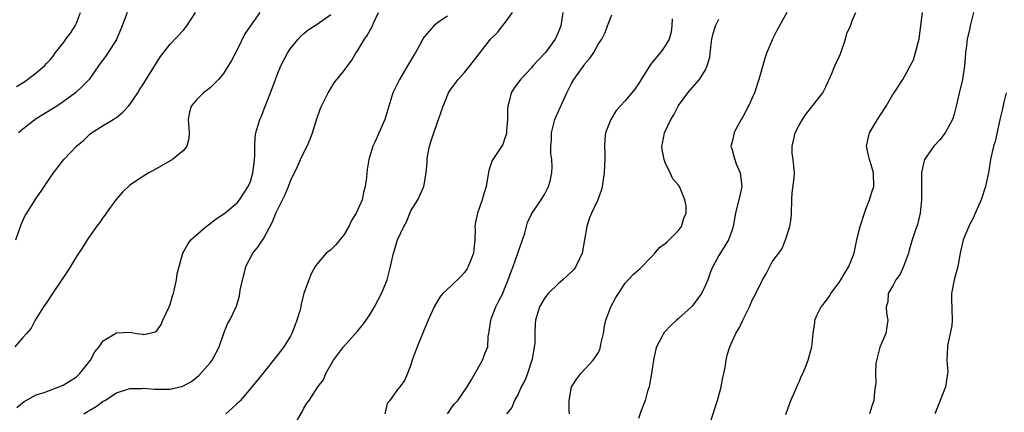
# Model space of a CAD drawing. Units: inches. Extents: x 2562000 to 2565000, y 1539000 to 1542000.
# Drawn here: x 2563985 to 2564132, y 1539333 to 1539392 of the extents above; entities that cross this region are included whole.
import ezdxf

# ---------------------------------------------------------------- set-up
doc = ezdxf.new("R2010")
doc.units = ezdxf.units.IN
doc.header["$MEASUREMENT"] = 0
doc.layers.add('LD25621539_2ft', color=93, linetype='Continuous')

msp = doc.modelspace()

# ---------------------------------------------------------------- linework, layer by layer
at = {"layer": 'LD25621539_2ft'}
for points, elevation in [([(2564020.4, 1539393), (2564018.19, 1539389.81), (2564017, 1539387.41), (2564016.16, 1539385.84), (2564015, 1539383.9), (2564014.22, 1539383), (2564013, 1539381.75), (2564012.58, 1539381.42), (2564012, 1539381), (2564011, 1539379.98), (2564010.17, 1539379), (2564009.92, 1539378.08), (2564009.71, 1539377), (2564009.79, 1539375.79), (2564009.86, 1539375), (2564009.82, 1539374.18), (2564009.51, 1539373), (2564009, 1539372.37), (2564007.38, 1539371), (2564005, 1539369.69), (2564003.84, 1539369), (2564003, 1539368.54), (2564001, 1539367.16), (2563999.89, 1539366.11), (2563998.9, 1539365), (2563997.45, 1539363), (2563997.28, 1539362.72), (2563997, 1539362.37), (2563996.46, 1539361.54), (2563996.02, 1539361), (2563994.61, 1539359), (2563994.01, 1539357.99), (2563993, 1539356.52), (2563992.09, 1539355), (2563991.67, 1539354.33), (2563990.87, 1539353.13), (2563989.41, 1539351), (2563988.48, 1539349.52), (2563988.09, 1539349), (2563986.85, 1539347), (2563986.21, 1539345.79), (2563985.54, 1539345), (2563985, 1539344.4), (2563983.79, 1539343)], 8004), ([(2563983.92, 1539359), (2563984.72, 1539361.28), (2563985.36, 1539362.64), (2563985.57, 1539363), (2563987, 1539365.23), (2563987.72, 1539366.28), (2563989, 1539368.21), (2563989.56, 1539369), (2563991.14, 1539371), (2563993.01, 1539373), (2563994.09, 1539373.91), (2563995, 1539374.8), (2563995.24, 1539375), (2563997, 1539376.11), (2563998.47, 1539377), (2563998.81, 1539377.19), (2563999, 1539377.32), (2563999.93, 1539378.07), (2564000.79, 1539379), (2564001, 1539379.26), (2564002.17, 1539381), (2564002.47, 1539381.53), (2564003, 1539382.34), (2564003.25, 1539382.75), (2564003.44, 1539383), (2564005.58, 1539386.42), (2564007, 1539388.25), (2564009, 1539390.38), (2564009.5, 1539391), (2564010.77, 1539393)], 8006), ([(2563984.06, 1539381.94), (2563985.3, 1539382.7), (2563987, 1539383.96), (2563988.22, 1539385), (2563988.58, 1539385.42), (2563989, 1539385.88), (2563989.52, 1539386.48), (2563989.88, 1539387), (2563991, 1539388.43), (2563991.42, 1539389), (2563992.09, 1539389.91), (2563992.82, 1539391), (2563993, 1539391.42), (2563993.6, 1539393)], 8010), ([(2563984.07, 1539333.93), (2563985.17, 1539334.83), (2563987, 1539335.81), (2563988.19, 1539336.19), (2563991, 1539337.27), (2563992.08, 1539337.92), (2563993, 1539338.53), (2563993.26, 1539338.74), (2563993.53, 1539339), (2563995.09, 1539341), (2563995.76, 1539342.24), (2563996.39, 1539343), (2563997, 1539343.88), (2563999, 1539345.07), (2564001, 1539345.17), (2564002.05, 1539345), (2564002.9, 1539344.9), (2564003, 1539344.87), (2564003.79, 1539345), (2564004.76, 1539345.24), (2564005, 1539345.4), (2564005.64, 1539346.36), (2564005.92, 1539347), (2564006.88, 1539349), (2564007, 1539349.31), (2564007.38, 1539350.62), (2564007.51, 1539351), (2564007.68, 1539351.68), (2564007.93, 1539353), (2564008.07, 1539353.93), (2564008.33, 1539355), (2564008.89, 1539357), (2564009.63, 1539358.36), (2564010.1, 1539359), (2564012.41, 1539361), (2564012.74, 1539361.26), (2564013.88, 1539362.12), (2564015.18, 1539363), (2564017, 1539364.55), (2564017.38, 1539365), (2564018.68, 1539367), (2564019, 1539367.75), (2564019.38, 1539369), (2564019.54, 1539370.46), (2564019.63, 1539371), (2564019.68, 1539371.68), (2564019.64, 1539373), (2564019.69, 1539374.31), (2564019.79, 1539375), (2564020.41, 1539377), (2564020.6, 1539377.4), (2564021.17, 1539378.83), (2564021.35, 1539379.35), (2564022, 1539381), (2564022.74, 1539383), (2564023, 1539383.67), (2564023.55, 1539385), (2564024.03, 1539385.97), (2564024.6, 1539387), (2564025, 1539387.6), (2564026.15, 1539389), (2564026.56, 1539389.44), (2564027, 1539389.86), (2564027.61, 1539390.39), (2564029, 1539391.25), (2564031, 1539392.7)], 8002), ([(2564000.6, 1539393), (2563999.83, 1539391), (2563999, 1539388.95), (2563997.75, 1539387), (2563997.42, 1539386.58), (2563996.32, 1539385), (2563994.88, 1539383), (2563993.97, 1539382.03), (2563992.84, 1539381), (2563991, 1539379.62), (2563990.07, 1539379), (2563987, 1539377.11), (2563985, 1539375.55), (2563984.33, 1539375)], 8008), ([(2563994.12, 1539333), (2563994.67, 1539333.33), (2563995, 1539333.55), (2563995.94, 1539334.07), (2563997, 1539334.86), (2563997.26, 1539335), (2563999, 1539336.11), (2564001, 1539336.78), (2564002.79, 1539336.79), (2564003, 1539336.81), (2564004.66, 1539336.66), (2564007, 1539336.67), (2564008.89, 1539337.11), (2564010.2, 1539337.8), (2564011.28, 1539338.72), (2564013, 1539340.62), (2564013.3, 1539341), (2564014.34, 1539343), (2564015, 1539344.89), (2564015.58, 1539346.42), (2564015.91, 1539347), (2564016.9, 1539349.1), (2564017.38, 1539350.62), (2564017.49, 1539351.49), (2564017.81, 1539353), (2564018.06, 1539353.94), (2564018.32, 1539355), (2564019.37, 1539357), (2564020.11, 1539357.89), (2564021, 1539359.26), (2564022.31, 1539361.69), (2564022.82, 1539363), (2564023, 1539363.41), (2564024.21, 1539365.79), (2564024.7, 1539367), (2564025, 1539367.83), (2564026.05, 1539369.95), (2564026.5, 1539371), (2564027, 1539372.06), (2564027.48, 1539373), (2564027.92, 1539374.08), (2564028.26, 1539375), (2564028.91, 1539377.09), (2564029.45, 1539378.55), (2564029.64, 1539379), (2564030.27, 1539380.27), (2564030.61, 1539381), (2564031.52, 1539382.48), (2564033, 1539384.3), (2564034.14, 1539385.86), (2564034.82, 1539387), (2564035, 1539387.26), (2564036.03, 1539389), (2564036.45, 1539389.55), (2564037.25, 1539391), (2564037.41, 1539391.41), (2564038.13, 1539393)], 8000), ([(2564048.44, 1539392.44), (2564047, 1539391.5), (2564046.41, 1539391), (2564045, 1539389.39), (2564044.83, 1539389.17), (2564044.5, 1539388.5), (2564043.65, 1539387), (2564043.4, 1539386.6), (2564042.49, 1539385), (2564041.27, 1539383), (2564041, 1539382.4), (2564040.54, 1539381.46), (2564040.3, 1539381), (2564039.97, 1539379.97), (2564039.11, 1539377), (2564037.6, 1539373.6), (2564037.32, 1539373), (2564036.72, 1539371), (2564036.46, 1539369.54), (2564036.39, 1539369), (2564036.33, 1539368.33), (2564036.15, 1539367), (2564035.91, 1539366.09), (2564035.68, 1539365), (2564034.79, 1539363), (2564034.13, 1539361.87), (2564033.72, 1539361), (2564033, 1539359.78), (2564032.35, 1539359), (2564031.76, 1539358.24), (2564031, 1539357.5), (2564030.33, 1539357), (2564029, 1539355.4), (2564028.69, 1539355), (2564028.1, 1539353.9), (2564027.71, 1539353), (2564027, 1539351), (2564026.57, 1539349.43), (2564026.53, 1539349), (2564026.39, 1539348.39), (2564025.96, 1539347), (2564025.69, 1539346.31), (2564025.21, 1539345), (2564025, 1539344.6), (2564024.01, 1539343), (2564023, 1539341.68), (2564020.84, 1539339), (2564020.01, 1539337.99), (2564019.21, 1539337), (2564017.52, 1539335), (2564017.27, 1539334.72), (2564017, 1539334.52), (2564016.23, 1539333.77), (2564015.31, 1539333)], 7998), ([(2564025.41, 1539331), (2564026.73, 1539333.27), (2564027, 1539333.85), (2564027.44, 1539334.56), (2564027.77, 1539335), (2564029.08, 1539337), (2564029.91, 1539338.09), (2564030.27, 1539339), (2564031.43, 1539341), (2564032.89, 1539343), (2564035, 1539345.36), (2564035.75, 1539346.25), (2564036.32, 1539347), (2564037, 1539348.03), (2564037.56, 1539349), (2564038.59, 1539351), (2564039, 1539351.94), (2564039.42, 1539353), (2564039.96, 1539355), (2564040.4, 1539357), (2564040.55, 1539357.45), (2564041, 1539359), (2564041.94, 1539361), (2564042.31, 1539361.69), (2564043, 1539363.32), (2564044.01, 1539365), (2564044.93, 1539367), (2564045.26, 1539369), (2564045.43, 1539370.57), (2564045.41, 1539371), (2564045.45, 1539371.45), (2564045.78, 1539373), (2564046.1, 1539374.1), (2564047, 1539376.75), (2564047.1, 1539377), (2564047.82, 1539379), (2564048.63, 1539381), (2564048.77, 1539381.23), (2564049, 1539381.57), (2564050.07, 1539383), (2564051, 1539384.04), (2564051.77, 1539385), (2564053.17, 1539386.83), (2564054.88, 1539389), (2564055.96, 1539390.04), (2564056.69, 1539391), (2564057, 1539391.37), (2564058.16, 1539393)], 7996), ([(2564065.69, 1539393), (2564065.37, 1539391), (2564065, 1539390.03), (2564064.54, 1539389), (2564063.08, 1539387), (2564062.07, 1539385.93), (2564061.22, 1539385), (2564061, 1539384.73), (2564059.38, 1539383), (2564058.36, 1539381.64), (2564057.99, 1539381), (2564057.69, 1539379.69), (2564057.47, 1539379), (2564057.44, 1539378.56), (2564057.41, 1539377), (2564057.29, 1539375.29), (2564057.29, 1539375), (2564057.24, 1539374.76), (2564057, 1539374.05), (2564056.72, 1539373.28), (2564055.22, 1539371), (2564055.15, 1539370.85), (2564054.62, 1539369.38), (2564054.5, 1539368.5), (2564054.23, 1539367), (2564053.9, 1539365.9), (2564053.66, 1539365), (2564052.92, 1539363), (2564052.59, 1539361.41), (2564052.54, 1539361), (2564052.57, 1539360.57), (2564052.55, 1539359), (2564052.38, 1539357.62), (2564052.33, 1539357), (2564051.88, 1539355.88), (2564051.55, 1539355), (2564051.36, 1539354.64), (2564051, 1539354.14), (2564050.46, 1539353.54), (2564049, 1539352.13), (2564047.78, 1539351), (2564047.42, 1539350.58), (2564047, 1539349.92), (2564046.47, 1539349), (2564045.57, 1539347), (2564045, 1539345.67), (2564044.82, 1539345.18), (2564043.9, 1539343), (2564043.18, 1539341), (2564043, 1539340.33), (2564042.47, 1539339), (2564042.02, 1539337.98), (2564041.31, 1539337), (2564041, 1539336.63), (2564039.82, 1539335), (2564039.46, 1539334.54), (2564039.07, 1539333)], 7994), ([(2564048.45, 1539333), (2564048.69, 1539333.31), (2564049, 1539333.81), (2564049.52, 1539334.48), (2564049.98, 1539335), (2564051.39, 1539337), (2564051.97, 1539338.03), (2564053, 1539339.75), (2564053.69, 1539341), (2564054.1, 1539342.1), (2564054.46, 1539343), (2564054.55, 1539344.55), (2564054.63, 1539345), (2564054.7, 1539345.3), (2564054.91, 1539347), (2564055, 1539347.19), (2564055.68, 1539349), (2564056.14, 1539349.86), (2564056.71, 1539351), (2564057, 1539351.66), (2564057.54, 1539353), (2564057.9, 1539354.1), (2564058.25, 1539355), (2564059.68, 1539359), (2564059.99, 1539359.99), (2564060.43, 1539361.57), (2564061.06, 1539362.93), (2564062.48, 1539365), (2564063, 1539365.9), (2564063.56, 1539367), (2564063.79, 1539367.79), (2564064.07, 1539369), (2564064.09, 1539369.91), (2564064.06, 1539371), (2564063.9, 1539371.9), (2564063.91, 1539373), (2564064.02, 1539373.98), (2564064.01, 1539375), (2564064.5, 1539377), (2564064.64, 1539377.36), (2564066.29, 1539381), (2564067, 1539382.37), (2564067.36, 1539383), (2564068.87, 1539385.13), (2564069, 1539385.33), (2564069.78, 1539386.22), (2564070.32, 1539387), (2564071, 1539388.29), (2564071.5, 1539389), (2564072, 1539390), (2564072.39, 1539391), (2564073, 1539392.67)], 7992), ([(2564082.03, 1539392.03), (2564081.98, 1539391), (2564081.89, 1539390.11), (2564081.57, 1539389), (2564081, 1539388.02), (2564080.3, 1539387), (2564079.67, 1539386.33), (2564079, 1539385.48), (2564078.8, 1539385.2), (2564077.4, 1539383), (2564077, 1539382.32), (2564076.45, 1539381.54), (2564075, 1539379.81), (2564074.25, 1539379), (2564073.67, 1539378.33), (2564072.85, 1539377), (2564072.09, 1539375), (2564071.96, 1539374.04), (2564071.9, 1539373), (2564071.99, 1539371.99), (2564071.96, 1539371), (2564071.9, 1539370.1), (2564071.89, 1539369), (2564071.66, 1539367.66), (2564071.57, 1539367), (2564071.47, 1539366.53), (2564070.91, 1539365), (2564069.97, 1539363), (2564069.7, 1539362.3), (2564069.27, 1539361), (2564068.93, 1539359), (2564068.56, 1539357), (2564068.17, 1539356.17), (2564067.66, 1539355), (2564067.39, 1539354.61), (2564067, 1539354.2), (2564065.7, 1539353), (2564065, 1539352.4), (2564063.5, 1539351), (2564063, 1539350.34), (2564062.23, 1539349), (2564061.63, 1539347), (2564061.56, 1539346.44), (2564061.51, 1539345), (2564061.53, 1539343.53), (2564061.13, 1539341.14), (2564060.41, 1539339), (2564060.03, 1539337.97), (2564059.49, 1539337), (2564059, 1539335.94), (2564058.47, 1539335), (2564058.06, 1539333.94), (2564057.25, 1539333)], 7990), ([(2564066.67, 1539333), (2564066.64, 1539333.36), (2564066.64, 1539335), (2564066.98, 1539337.02), (2564067.79, 1539338.21), (2564068.39, 1539339), (2564070.25, 1539341), (2564071, 1539342.17), (2564071.27, 1539342.73), (2564071.39, 1539343.39), (2564071.76, 1539345), (2564071.93, 1539346.07), (2564072.1, 1539347), (2564072.86, 1539349), (2564073.63, 1539350.37), (2564074.01, 1539351), (2564075, 1539352.52), (2564076.2, 1539353.8), (2564077.27, 1539354.73), (2564079, 1539356.49), (2564079.44, 1539357), (2564080.13, 1539357.87), (2564081, 1539358.44), (2564081.28, 1539358.72), (2564081.59, 1539359), (2564083, 1539360.39), (2564083.45, 1539361), (2564083.78, 1539362.22), (2564084.11, 1539363), (2564084.11, 1539364.11), (2564083.95, 1539365), (2564083.11, 1539367), (2564083, 1539367.18), (2564082.12, 1539368.12), (2564081.73, 1539369), (2564081, 1539370.55), (2564080.82, 1539371), (2564080.52, 1539372.52), (2564080.5, 1539373), (2564080.61, 1539373.39), (2564080.9, 1539375), (2564081.85, 1539377), (2564082.28, 1539377.72), (2564083, 1539379.1), (2564084.38, 1539381), (2564084.67, 1539381.33), (2564085, 1539381.74), (2564086.1, 1539383), (2564087, 1539384.44), (2564087.27, 1539385), (2564087.67, 1539386.33), (2564087.8, 1539387.8), (2564087.95, 1539389), (2564088.14, 1539389.86), (2564088.51, 1539391), (2564089, 1539391.98)], 7988), ([(2564099.15, 1539393), (2564097.69, 1539390.31), (2564097.03, 1539389), (2564096.18, 1539387), (2564095.86, 1539386.14), (2564095.01, 1539383), (2564094.36, 1539381), (2564093.43, 1539379), (2564092.59, 1539377.41), (2564092.33, 1539377), (2564091.57, 1539375.57), (2564091.29, 1539375), (2564091, 1539373.67), (2564090.82, 1539373), (2564091, 1539372.47), (2564091.32, 1539371.32), (2564091.38, 1539371), (2564091.61, 1539370.39), (2564092.2, 1539369), (2564092.45, 1539367), (2564092.19, 1539365.81), (2564091.5, 1539363), (2564091.17, 1539361), (2564091, 1539360.48), (2564090.46, 1539359), (2564089.89, 1539358.11), (2564089, 1539356.64), (2564088.13, 1539355), (2564087.77, 1539354.23), (2564087.34, 1539353), (2564087, 1539352.2), (2564086.41, 1539351), (2564085, 1539349.06), (2564084.94, 1539349), (2564083, 1539347.24), (2564082.7, 1539347), (2564081.81, 1539346.19), (2564081, 1539345.29), (2564080.84, 1539345.16), (2564080.72, 1539345), (2564080.49, 1539344.49), (2564079.7, 1539343), (2564079.56, 1539342.44), (2564079.26, 1539341), (2564078.96, 1539339), (2564078.66, 1539337.34), (2564078.58, 1539337), (2564078.37, 1539336.37), (2564077.98, 1539335), (2564077.35, 1539333.35), (2564077, 1539332.26)], 7986), ([(2564087.78, 1539331.78), (2564088.79, 1539335), (2564089.36, 1539337), (2564089.61, 1539338.39), (2564089.76, 1539339), (2564089.96, 1539339.96), (2564090.08, 1539341), (2564090.23, 1539341.77), (2564090.64, 1539343), (2564091, 1539343.79), (2564091.57, 1539345), (2564092.11, 1539345.89), (2564092.58, 1539347), (2564093.57, 1539349), (2564094.06, 1539350.06), (2564094.56, 1539351), (2564095.52, 1539353), (2564096.06, 1539353.94), (2564097, 1539355.71), (2564098.41, 1539357.59), (2564098.95, 1539359), (2564099.64, 1539361), (2564099.83, 1539362.17), (2564099.89, 1539363), (2564099.93, 1539365), (2564099.98, 1539366.02), (2564100.29, 1539368.29), (2564100.31, 1539369), (2564100.11, 1539371), (2564099.98, 1539371.98), (2564099.95, 1539373), (2564100.16, 1539373.84), (2564100.4, 1539375), (2564101, 1539376.13), (2564101.52, 1539377), (2564102.12, 1539377.88), (2564103.07, 1539379.07), (2564104.53, 1539381), (2564105, 1539381.9), (2564105.33, 1539382.67), (2564105.5, 1539383), (2564105.9, 1539383.9), (2564106.34, 1539385), (2564107, 1539386.35), (2564107.18, 1539386.82), (2564107.93, 1539389), (2564108.15, 1539389.85), (2564108.69, 1539391), (2564109, 1539391.92), (2564109.5, 1539393)], 7984), ([(2564099, 1539332.89), (2564099.55, 1539334.45), (2564099.78, 1539335), (2564100.44, 1539336.44), (2564100.75, 1539337.25), (2564101, 1539337.75), (2564101.36, 1539338.64), (2564101.56, 1539339), (2564101.95, 1539339.95), (2564102.34, 1539341), (2564102.9, 1539343), (2564103.12, 1539345), (2564103.35, 1539346.65), (2564103.38, 1539347), (2564103.67, 1539347.67), (2564104.31, 1539349), (2564104.64, 1539349.36), (2564105.48, 1539350.52), (2564105.75, 1539351), (2564107, 1539352.63), (2564107.24, 1539353), (2564107.88, 1539354.12), (2564108.46, 1539355), (2564109.25, 1539357), (2564109.65, 1539359), (2564109.84, 1539359.84), (2564110.12, 1539361), (2564110.78, 1539363), (2564111, 1539363.61), (2564111.54, 1539365), (2564111.85, 1539366.15), (2564112.16, 1539367), (2564112.14, 1539369), (2564111.77, 1539370.23), (2564111.51, 1539371), (2564111.41, 1539371.41), (2564111.09, 1539373), (2564111.42, 1539374.58), (2564111.53, 1539375), (2564112.74, 1539377), (2564114.02, 1539379), (2564115, 1539380.73), (2564115.19, 1539381), (2564116.5, 1539383), (2564117, 1539383.88), (2564117.58, 1539385), (2564118.08, 1539385.92), (2564118.41, 1539387), (2564118.88, 1539388.88), (2564118.93, 1539389), (2564119, 1539389.45), (2564119.47, 1539393)], 7982), ([(2564127.05, 1539393), (2564126.56, 1539391), (2564126.45, 1539390.45), (2564126.11, 1539389), (2564126.01, 1539388.01), (2564125.88, 1539387), (2564125.81, 1539386.19), (2564125.73, 1539385), (2564125.41, 1539383), (2564124.92, 1539380.92), (2564124.5, 1539379), (2564124.19, 1539377.81), (2564123.95, 1539377), (2564122.83, 1539375), (2564122.02, 1539373.98), (2564121.14, 1539373), (2564119.76, 1539371), (2564119.58, 1539370.42), (2564119.3, 1539369), (2564119.32, 1539367.32), (2564119.29, 1539366.71), (2564119.31, 1539365), (2564119.11, 1539363), (2564118.68, 1539361.32), (2564118.37, 1539360.37), (2564117.89, 1539359), (2564117.47, 1539357.47), (2564117.33, 1539357), (2564116.61, 1539355), (2564116.12, 1539353.88), (2564115.46, 1539353), (2564115, 1539352.11), (2564114.33, 1539351), (2564114.25, 1539349.75), (2564114.01, 1539349), (2564114.06, 1539348.06), (2564114.28, 1539347), (2564113.98, 1539345), (2564113.06, 1539342.94), (2564113, 1539342.76), (2564112.66, 1539341.34), (2564112.49, 1539340.49), (2564112.4, 1539339), (2564112.46, 1539337.54), (2564112.38, 1539337), (2564112.28, 1539336.28), (2564112.15, 1539335), (2564111.85, 1539334.15), (2564111.55, 1539333)], 7980), ([(2564131.94, 1539381), (2564131.61, 1539379.61), (2564131.41, 1539378.59), (2564131, 1539376.99), (2564130.29, 1539373.71), (2564130.05, 1539373), (2564129.59, 1539371), (2564129.34, 1539369.34), (2564128.88, 1539367), (2564128.21, 1539365), (2564127.24, 1539362.76), (2564127, 1539362.25), (2564126.57, 1539361.43), (2564126.36, 1539361), (2564125.93, 1539359.93), (2564125.53, 1539359), (2564125.08, 1539357), (2564124.73, 1539355), (2564124.2, 1539353), (2564123.8, 1539351), (2564123.79, 1539350.21), (2564123.89, 1539347), (2564123.82, 1539346.18), (2564123.6, 1539345), (2564123.18, 1539343.18), (2564123.16, 1539343), (2564123.1, 1539341), (2564123.21, 1539339.21), (2564123.2, 1539339), (2564122.89, 1539337), (2564122.11, 1539335), (2564121.27, 1539333)], 7978)]:
    msp.add_lwpolyline(points, dxfattribs=dict(at, elevation=elevation))

doc.saveas('drawing.dxf')
